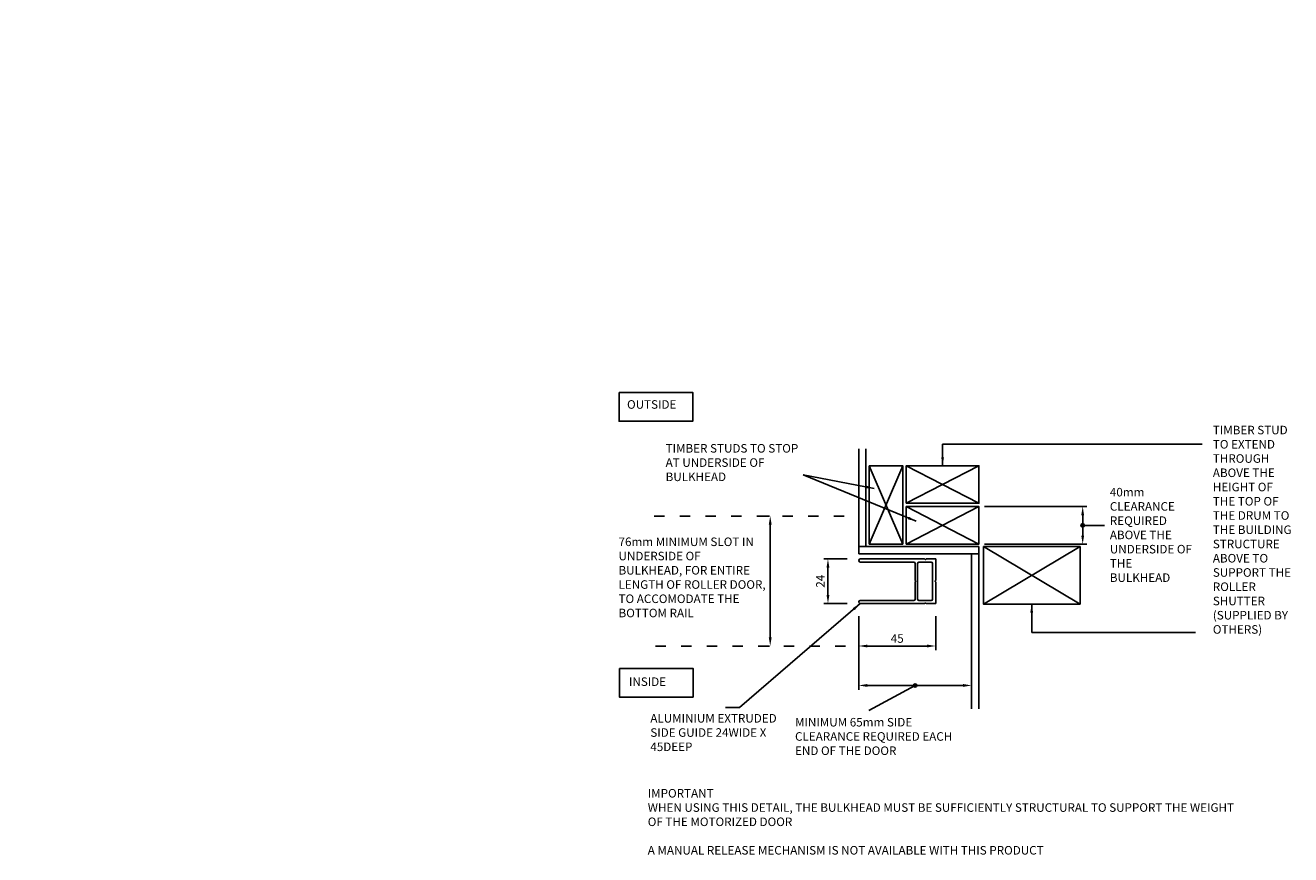
# Model space of a CAD drawing. Units: millimetres. Extents: x 257 to 1737, y 31 to 516.
# Drawn here: x 997 to 1737, y 31 to 516 of the extents above; entities that cross this region are included whole.
import ezdxf

# ---------------------------------------------------------------- set-up
doc = ezdxf.new("R2010")
doc.units = ezdxf.units.MM
doc.linetypes.add('ACAD_ISO03W100', pattern=[30, 12, -18])
for name, color, linetype in [('VE001I1$101', 7, 'Continuous'), ('VE001I11$101', 7, 'Continuous'), ('VE001I13$101', 7, 'Continuous'), ('VE001I15$101', 7, 'Continuous'), ('VE001I18$101', 7, 'Continuous'), ('VE001I2$101', 7, 'Continuous'), ('VE001I21$101', 7, 'Continuous'), ('VE001I22$101', 7, 'Continuous'), ('VE001I25$101', 7, 'Continuous'), ('VE001I26$101', 7, 'Continuous'), ('VE001I27$101', 7, 'Continuous'), ('VE001I29$101', 7, 'Continuous'), ('VE001I3$101', 7, 'Continuous'), ('VE001I32$101', 7, 'Continuous'), ('VE001I34$101', 7, 'Continuous'), ('VE001I4$101', 7, 'Continuous'), ('VE001I5$101', 7, 'Continuous'), ('VE001I6$101', 7, 'Continuous'), ('VE001I8$101', 7, 'Continuous'), ('VM001I1$010', 7, 'Continuous'), ('VM001I11$010', 7, 'Continuous'), ('VM001I13$010', 7, 'Continuous'), ('VM001I15$010', 7, 'Continuous'), ('VM001I18$010', 7, 'Continuous'), ('VM001I2$010', 7, 'Continuous'), ('VM001I21$010', 7, 'Continuous'), ('VM001I22$010', 7, 'Continuous'), ('VM001I25$010', 7, 'Continuous'), ('VM001I26$010', 7, 'Continuous'), ('VM001I27$010', 7, 'Continuous'), ('VM001I29$010', 7, 'Continuous'), ('VM001I3$010', 7, 'Continuous'), ('VM001I32$010', 7, 'Continuous'), ('VM001I34$010', 7, 'Continuous'), ('VM001I4$010', 7, 'Continuous'), ('VM001I5$010', 7, 'Continuous'), ('VM001I6$010', 7, 'Continuous'), ('VM001I8$010', 7, 'Continuous')]:
    doc.layers.add(name, color=color, linetype=linetype)
doc.dimstyles.new('ISO-25', dxfattribs={"dimscale": 2, "dimtxt": 2.5, "dimasz": 2.5, "dimexe": 1.25, "dimexo": 0.625, "dimtad": 1, "dimtxsty": 'Standard', "dimcen": 2.5, "dimadec": 0, "dimazin": 0, "dimtfac": 1, "dimtmove": 0, "dimatfit": 3, "dimfxl": 0, "dimarcsym": 0})

# ---------------------------------------------------------------- blocks, each defined once
blk = doc.blocks.new('*D1')
at = {"color": 0, "lineweight": -2}
for p, q in [((1557.55, 234.14), (1617.54, 234.14)), ((1615.04, 217.23), (1615.04, 229.14)), ((1557.71, 212.23), (1617.54, 212.23))]:
    blk.add_line(p, q, dxfattribs=at)
at = {"color": 0}
for points in [[(1614.21, 229.14), (1615.87, 229.14), (1615.04, 234.14)], [(1614.21, 217.23), (1615.87, 217.23), (1615.04, 212.23)]]:
    blk.add_solid(points, dxfattribs=at)
at = {"layer": 'Defpoints', "color": 0}
for p in [(1556.3, 234.14), (1615.04, 234.14), (1556.46, 212.23)]:
    blk.add_point(p, dxfattribs=at)
at = {"color": 0, "insert": (356.04, 510.32), "char_height": 5, "attachment_point": 5, "rotation": 90}
blk.add_mtext('40?', dxfattribs=at)
blk = doc.blocks.new('*D3')
at = {"color": 0, "lineweight": -2}
for p, q in [((1550.09, 172.36), (1550.09, 127.03)), ((1484.09, 170.11), (1484.09, 127.03)), ((1489.09, 129.53), (1545.09, 129.53))]:
    blk.add_line(p, q, dxfattribs=at)
at = {"color": 0}
for points in [[(1489.09, 130.37), (1489.09, 128.7), (1484.09, 129.53)], [(1545.09, 130.37), (1545.09, 128.7), (1550.09, 129.53)]]:
    blk.add_solid(points, dxfattribs=at)
at = {"layer": 'Defpoints', "color": 0}
for p in [(1484.09, 171.36), (1550.09, 173.61), (1550.09, 129.53)]:
    blk.add_point(p, dxfattribs=at)
at = {"color": 0, "insert": (345.49, 468.2), "char_height": 5, "attachment_point": 5}
blk.add_mtext('66', dxfattribs=at)
blk = doc.blocks.new('*D0')
at = {"color": 0, "lineweight": -2}
for p, q in [((1432, 228.6), (1429.84, 228.6)), ((1432.34, 223.6), (1432.34, 157.6)), ((1432, 152.6), (1429.84, 152.6))]:
    blk.add_line(p, q, dxfattribs=at)
at = {"color": 0}
for points in [[(1431.51, 223.6), (1433.17, 223.6), (1432.34, 228.6)], [(1431.51, 157.6), (1433.17, 157.6), (1432.34, 152.6)]]:
    blk.add_solid(points, dxfattribs=at)
at = {"layer": 'Defpoints', "color": 0}
for p in [(1433.25, 228.6), (1432.34, 152.6), (1433.25, 152.6)]:
    blk.add_point(p, dxfattribs=at)
at = {"color": 0, "insert": (260.18, 433.36), "char_height": 5, "attachment_point": 5, "rotation": 90}
blk.add_mtext('76', dxfattribs=at)
blk = doc.blocks.new('*D4')
at = {"color": 0, "lineweight": -2}
for p, q in [((1477.23, 203.51), (1463.59, 203.51)), ((1466.09, 198.51), (1466.09, 182.47)), ((1477.23, 177.47), (1463.59, 177.47))]:
    blk.add_line(p, q, dxfattribs=at)
at = {"color": 0}
for points in [[(1465.26, 198.51), (1466.93, 198.51), (1466.09, 203.51)], [(1465.26, 182.47), (1466.93, 182.47), (1466.09, 177.47)]]:
    blk.add_solid(points, dxfattribs=at)
at = {"layer": 'Defpoints', "color": 0}
for p in [(1478.48, 203.51), (1466.09, 177.47), (1478.48, 177.47)]:
    blk.add_point(p, dxfattribs=at)
at = {"color": 0, "insert": (1462.34, 190.49), "char_height": 5, "attachment_point": 5, "rotation": 90}
blk.add_mtext('24', dxfattribs=at)
blk = doc.blocks.new('*D2')
at = {"color": 0, "lineweight": -2}
for p, q in [((1484.09, 170.11), (1484.09, 150.1)), ((1529.09, 170.11), (1529.09, 150.1)), ((1489.09, 152.6), (1524.09, 152.6))]:
    blk.add_line(p, q, dxfattribs=at)
at = {"color": 0}
for points in [[(1489.09, 153.43), (1489.09, 151.76), (1484.09, 152.6)], [(1524.09, 153.43), (1524.09, 151.76), (1529.09, 152.6)]]:
    blk.add_solid(points, dxfattribs=at)
at = {"layer": 'Defpoints', "color": 0}
for p in [(1484.09, 171.36), (1529.09, 171.36), (1529.09, 152.6)]:
    blk.add_point(p, dxfattribs=at)
at = {"color": 0, "insert": (1506.59, 156.35), "char_height": 5, "attachment_point": 5}
blk.add_mtext('45', dxfattribs=at)

msp = doc.modelspace()

# ---------------------------------------------------------------- hatches: boundary and pattern name
for points in [[(1616.041, 223.187, 1), (1614.041, 223.187, 1)], [(1518.086, 129.535, 1), (1516.086, 129.535, 1)]]:
    msp.add_hatch(color=256).paths.add_polyline_path(points)

# ---------------------------------------------------------------- linework, layer by layer
for p, q in [((1484.086, 206.506), (1484.086, 268.046)), ((1488.329, 210.748), (1488.329, 268.046)), ((1509.835, 258.046), (1490.208, 212.234)), ((1490.208, 258.046), (1509.835, 212.234)), ((1511.835, 236.14), (1554.406, 258.046)), ((1511.835, 258.046), (1554.406, 236.14)), ((1511.835, 212.234), (1554.406, 234.14)), ((1511.835, 234.14), (1554.406, 212.234)), ((1615.041, 223.187), (1627.875, 223.187)), ((1488.329, 210.748), (1484.086, 210.748)), ((1554.329, 210.748), (1488.329, 210.748)), ((1554.329, 210.748), (1554.329, 115.842)), ((1556.983, 177.162), (1613.471, 210.75)), ((1556.983, 210.75), (1613.471, 177.162)), ((1532.086, 206.506), (1484.086, 206.506)), ((1532.086, 206.506), (1554.329, 206.506)), ((1550.086, 206.506), (1550.086, 115.842)), ((1517.086, 129.535), (1490.019, 114.912)), ((1414.446, 116.544), (1406.149, 116.544))]:
    msp.add_line(p, q)
at = {"linetype": 'ACAD_ISO03W100', "ltscale": 0.5}
for p, q in [((1364.552, 228.604), (1484.086, 228.604)), ((1365.341, 152.604), (1484.086, 152.604))]:
    msp.add_line(p, q, dxfattribs=at)
for points in [[(1343.932, 300.935), (1387.013, 300.935), (1387.013, 284.1), (1343.932, 284.1)], [(1490.208, 258.046), (1509.835, 258.046), (1509.835, 212.234), (1490.208, 212.234)], [(1511.835, 236.14), (1554.406, 236.14), (1554.406, 258.046), (1511.835, 258.046)], [(1511.835, 234.14), (1554.406, 234.14), (1554.406, 212.234), (1511.835, 212.234)], [(1556.983, 210.75), (1613.471, 210.75), (1613.471, 177.162), (1556.983, 177.162)], [(1344.135, 139.527), (1387.216, 139.527), (1387.216, 122.692), (1344.135, 122.692)]]:
    msp.add_lwpolyline(points, close=True)
for centre in [(1615.041, 223.187), (1517.086, 129.535)]:
    msp.add_circle(centre, 1)
at = {"layer": 'VE001I1$101', "linetype": 'Continuous'}
for p, q in [((1523.319, 203.222), (1523.603, 203.506)), ((1523.319, 177.749), (1523.603, 177.466))]:
    msp.add_line(p, q, dxfattribs=at)
at = {"layer": 'VE001I11$101', "linetype": 'Continuous'}
for p, q in [((1517.363, 190.722), (1517.08, 191.006)), ((1517.363, 190.249), (1517.08, 189.966))]:
    msp.add_line(p, q, dxfattribs=at)
at = {"layer": 'VE001I13$101', "linetype": 'Continuous'}
for q in [(1528.802, 190.722), (1528.802, 190.249)]:
    msp.add_line((1528.802, 190.486), q, dxfattribs=at)
at = {"layer": 'VE001I15$101', "linetype": 'Continuous'}
for p, q in [((1528.802, 190.722), (1529.086, 191.006)), ((1528.802, 190.249), (1529.086, 189.966))]:
    msp.add_line(p, q, dxfattribs=at)
at = {"layer": 'VE001I18$101', "linetype": 'Continuous'}
for p, q in [((1529.086, 191.006), (1529.086, 203.506)), ((1529.086, 189.966), (1529.086, 177.466))]:
    msp.add_line(p, q, dxfattribs=at)
at = {"layer": 'VE001I2$101', "linetype": 'Continuous'}
for q in [(1518.545, 200.953), (1518.545, 180.018)]:
    msp.add_line((1518.545, 191.006), q, dxfattribs=at)
at = {"layer": 'VE001I21$101', "linetype": 'Continuous'}
for q in [(1517.363, 190.722), (1517.363, 190.249)]:
    msp.add_line((1517.363, 190.486), q, dxfattribs=at)
at = {"layer": 'VE001I22$101', "linetype": 'Continuous'}
for p, q in [((1517.08, 191.006), (1517.08, 200.953)), ((1517.08, 189.966), (1517.08, 180.018))]:
    msp.add_line(p, q, dxfattribs=at)
at = {"layer": 'VE001I25$101', "linetype": 'Continuous'}
for q in [(1527.29, 200.953), (1527.29, 180.018)]:
    msp.add_line((1527.29, 191.006), q, dxfattribs=at)
at = {"layer": 'VE001I26$101', "linetype": 'Continuous'}
for p, q in [((1516.323, 201.71), (1484.984, 201.71)), ((1516.323, 179.262), (1484.984, 179.262))]:
    msp.add_line(p, q, dxfattribs=at)
at = {"layer": 'VE001I27$101', "linetype": 'Continuous'}
for centre in [(1484.984, 202.608), (1484.984, 178.364)]:
    msp.add_arc(centre, 0.898, 90, 270, dxfattribs=at)
at = {"layer": 'VE001I29$101', "linetype": 'Continuous'}
for centre, start, end in [((1519.301, 200.953), 90, 180), ((1519.301, 180.018), 180, 270)]:
    msp.add_arc(centre, 0.756, start, end, dxfattribs=at)
at = {"layer": 'VE001I3$101', "linetype": 'Continuous'}
for p, q in [((1523.319, 203.222), (1522.846, 203.222)), ((1523.319, 177.749), (1522.846, 177.749))]:
    msp.add_line(p, q, dxfattribs=at)
at = {"layer": 'VE001I32$101', "linetype": 'Continuous'}
for centre, start, end in [((1516.323, 200.953), 0, 90), ((1516.323, 180.018), 270, 0)]:
    msp.add_arc(centre, 0.756, start, end, dxfattribs=at)
at = {"layer": 'VE001I34$101', "linetype": 'Continuous'}
for centre, start, end in [((1526.533, 200.953), 0, 90), ((1526.533, 180.018), 270, 0)]:
    msp.add_arc(centre, 0.756, start, end, dxfattribs=at)
at = {"layer": 'VE001I4$101', "linetype": 'Continuous'}
for p, q in [((1522.846, 203.222), (1522.563, 203.506)), ((1522.846, 177.749), (1522.563, 177.466))]:
    msp.add_line(p, q, dxfattribs=at)
at = {"layer": 'VE001I5$101', "linetype": 'Continuous'}
for p, q in [((1522.563, 203.506), (1484.984, 203.506)), ((1522.563, 177.466), (1484.984, 177.466))]:
    msp.add_line(p, q, dxfattribs=at)
at = {"layer": 'VE001I6$101', "linetype": 'Continuous'}
for p, q in [((1529.086, 203.506), (1523.603, 203.506)), ((1529.086, 177.466), (1523.603, 177.466))]:
    msp.add_line(p, q, dxfattribs=at)
at = {"layer": 'VE001I8$101', "linetype": 'Continuous'}
for p, q in [((1526.533, 201.71), (1519.301, 201.71)), ((1526.533, 179.262), (1519.301, 179.262))]:
    msp.add_line(p, q, dxfattribs=at)
at = {"layer": 'VM001I1$010', "linetype": 'Continuous'}
for p, q in [((1523.319, 203.222), (1523.603, 203.506)), ((1523.319, 177.749), (1523.603, 177.466))]:
    msp.add_line(p, q, dxfattribs=at)
at = {"layer": 'VM001I11$010', "linetype": 'Continuous'}
for p, q in [((1517.363, 190.722), (1517.08, 191.006)), ((1517.363, 190.249), (1517.08, 189.966))]:
    msp.add_line(p, q, dxfattribs=at)
at = {"layer": 'VM001I13$010', "linetype": 'Continuous'}
for q in [(1528.802, 190.722), (1528.802, 190.249)]:
    msp.add_line((1528.802, 190.486), q, dxfattribs=at)
at = {"layer": 'VM001I15$010', "linetype": 'Continuous'}
for p, q in [((1528.802, 190.722), (1529.086, 191.006)), ((1528.802, 190.249), (1529.086, 189.966))]:
    msp.add_line(p, q, dxfattribs=at)
at = {"layer": 'VM001I18$010', "linetype": 'Continuous'}
for p, q in [((1529.086, 191.006), (1529.086, 203.506)), ((1529.086, 189.966), (1529.086, 177.466))]:
    msp.add_line(p, q, dxfattribs=at)
at = {"layer": 'VM001I2$010', "linetype": 'Continuous'}
for p, q in [((1518.545, 191.006), (1518.545, 200.953)), ((1518.545, 189.966), (1518.545, 180.018))]:
    msp.add_line(p, q, dxfattribs=at)
at = {"layer": 'VM001I21$010', "linetype": 'Continuous'}
for q in [(1517.363, 190.722), (1517.363, 190.249)]:
    msp.add_line((1517.363, 190.486), q, dxfattribs=at)
at = {"layer": 'VM001I22$010', "linetype": 'Continuous'}
for p, q in [((1517.08, 191.006), (1517.08, 200.953)), ((1517.08, 189.966), (1517.08, 180.018))]:
    msp.add_line(p, q, dxfattribs=at)
at = {"layer": 'VM001I25$010', "linetype": 'Continuous'}
for p, q in [((1527.29, 191.006), (1527.29, 200.953)), ((1527.29, 189.966), (1527.29, 180.018))]:
    msp.add_line(p, q, dxfattribs=at)
at = {"layer": 'VM001I26$010', "linetype": 'Continuous'}
for p, q in [((1516.323, 201.71), (1484.984, 201.71)), ((1516.323, 179.262), (1484.984, 179.262))]:
    msp.add_line(p, q, dxfattribs=at)
at = {"layer": 'VM001I27$010', "linetype": 'Continuous'}
for centre in [(1484.984, 202.608), (1484.984, 178.364)]:
    msp.add_arc(centre, 0.898, 90, 270, dxfattribs=at)
at = {"layer": 'VM001I29$010', "linetype": 'Continuous'}
for centre, start, end in [((1519.301, 200.953), 90, 180), ((1519.301, 180.018), 180, 270)]:
    msp.add_arc(centre, 0.756, start, end, dxfattribs=at)
at = {"layer": 'VM001I3$010', "linetype": 'Continuous'}
for p, q in [((1523.319, 203.222), (1522.846, 203.222)), ((1523.319, 177.749), (1522.846, 177.749))]:
    msp.add_line(p, q, dxfattribs=at)
at = {"layer": 'VM001I32$010', "linetype": 'Continuous'}
for centre, start, end in [((1516.323, 200.953), 0, 90), ((1516.323, 180.018), 270, 0)]:
    msp.add_arc(centre, 0.756, start, end, dxfattribs=at)
at = {"layer": 'VM001I34$010', "linetype": 'Continuous'}
for centre, start, end in [((1526.533, 200.953), 0, 90), ((1526.533, 180.018), 270, 0)]:
    msp.add_arc(centre, 0.756, start, end, dxfattribs=at)
at = {"layer": 'VM001I4$010', "linetype": 'Continuous'}
for p, q in [((1522.846, 203.222), (1522.563, 203.506)), ((1522.846, 177.749), (1522.563, 177.466))]:
    msp.add_line(p, q, dxfattribs=at)
at = {"layer": 'VM001I5$010', "linetype": 'Continuous'}
for p, q in [((1522.563, 203.506), (1484.984, 203.506)), ((1522.563, 177.466), (1484.984, 177.466))]:
    msp.add_line(p, q, dxfattribs=at)
at = {"layer": 'VM001I6$010', "linetype": 'Continuous'}
for p, q in [((1529.086, 203.506), (1523.603, 203.506)), ((1529.086, 177.466), (1523.603, 177.466))]:
    msp.add_line(p, q, dxfattribs=at)
at = {"layer": 'VM001I8$010', "linetype": 'Continuous'}
for p, q in [((1526.533, 201.71), (1519.301, 201.71)), ((1526.533, 179.262), (1519.301, 179.262))]:
    msp.add_line(p, q, dxfattribs=at)

# ---------------------------------------------------------------- texts
at = {"char_height": 5, "attachment_point": 1}
for s, insert, width in [('OUTSIDE', (1348.615, 296.414), 103.558), ('TIMBER STUD TO EXTEND THROUGH ABOVE THE HEIGHT OF THE TOP OF THE DRUM TO THE BUILDING STRUCTURE ABOVE TO SUPPORT THE ROLLER SHUTTER (SUPPLIED BY OTHERS)', (1691.142, 281.449), 48.68849), ('TIMBER STUDS TO STOP AT UNDERSIDE OF BULKHEAD', (1371.184, 270.746), 85.66266), ('40mm CLEARANCE REQUIRED ABOVE THE UNDERSIDE OF THE BULKHEAD', (1630.924, 245.096), 49.1649), ('76mm MINIMUM SLOT IN UNDERSIDE OF BULKHEAD, FOR ENTIRE LENGTH OF ROLLER DOOR, TO ACCOMODATE THE BOTTOM RAIL', (1343.65, 216.075), 86.3524), ('INSIDE', (1349.754, 134.239), 103.558), ('ALUMINIUM EXTRUDED SIDE GUIDE 24WIDE X 45DEEP', (1362.229, 112.813), 74.42146), ('MINIMUM 65mm SIDE CLEARANCE REQUIRED EACH END OF THE DOOR', (1446.851, 110.526), 100.33905), ('{\\fArial|b1|i0|c0|p34;IMPORTANT\\P}WHEN USING THIS DETAIL, THE BULKHEAD MUST BE SUFFICIENTLY STRUCTURAL TO SUPPORT THE WEIGHT OF THE MOTORIZED DOOR\\P\\PA MANUAL RELEASE MECHANISM IS NOT AVAILABLE WITH THIS PRODUCT', (1360.722, 68.941), 347.2677)]:
    msp.add_mtext(s, dxfattribs=dict(at, insert=insert, width=width))

# ---------------------------------------------------------------- dimensions: what is measured, and where the dimension line sits
dim = msp.add_linear_dim(base=(1615.041, 234.14), p1=(1556.461, 212.234), p2=(1556.3, 234.14), angle=90, text='40?', dimstyle='ISO-25', override={"dimtmove": 2})
dim.commit()
dim.dimension.update_dxf_attribs({"geometry": '*D1', "text_midpoint": (356.039, 510.323), "dimtype": 128})
dim = msp.add_linear_dim(base=(1550.086, 129.535), p1=(1484.086, 171.364), p2=(1550.086, 173.614), dimstyle='ISO-25', override={"dimtmove": 2})
dim.commit()
dim.dimension.update_dxf_attribs({"geometry": '*D3', "text_midpoint": (345.494, 468.201), "dimtype": 160})
dim = msp.add_linear_dim(base=(1432.34, 152.604), p1=(1433.252, 228.604), p2=(1433.252, 152.604), angle=90, dimstyle='ISO-25', override={"dimtmove": 2})
dim.commit()
dim.dimension.update_dxf_attribs({"geometry": '*D0', "text_midpoint": (260.181, 433.36), "dimtype": 128})
dim = msp.add_linear_dim(base=(1466.092, 177.466), p1=(1478.484, 203.506), p2=(1478.484, 177.466), angle=90, text='24', dimstyle='ISO-25')
dim.commit()
dim.dimension.update_dxf_attribs({"geometry": '*D4', "text_midpoint": (1462.342, 190.486)})
dim = msp.add_linear_dim(base=(1529.086, 152.598), p1=(1484.086, 171.364), p2=(1529.086, 171.364), dimstyle='ISO-25')
dim.commit()
dim.dimension.update_dxf_attribs({"geometry": '*D2', "text_midpoint": (1506.586, 156.348)})

# ---------------------------------------------------------------- leaders
for points in [[(1533.121, 258.046), (1533.121, 270.618), (1684.964, 270.618)], [(1517.734, 225.589), (1451.597, 252.75)], [(1493.199, 244.764), (1451.597, 252.75)], [(1484.984, 177.466), (1414.446, 116.544)], [(1585.227, 177.162), (1585.227, 160.568), (1680.971, 160.568)]]:
    msp.add_leader(points, dimstyle='ISO-25', override={"dimgap": 0.625, "dimtad": 0})

doc.saveas('drawing.dxf')
